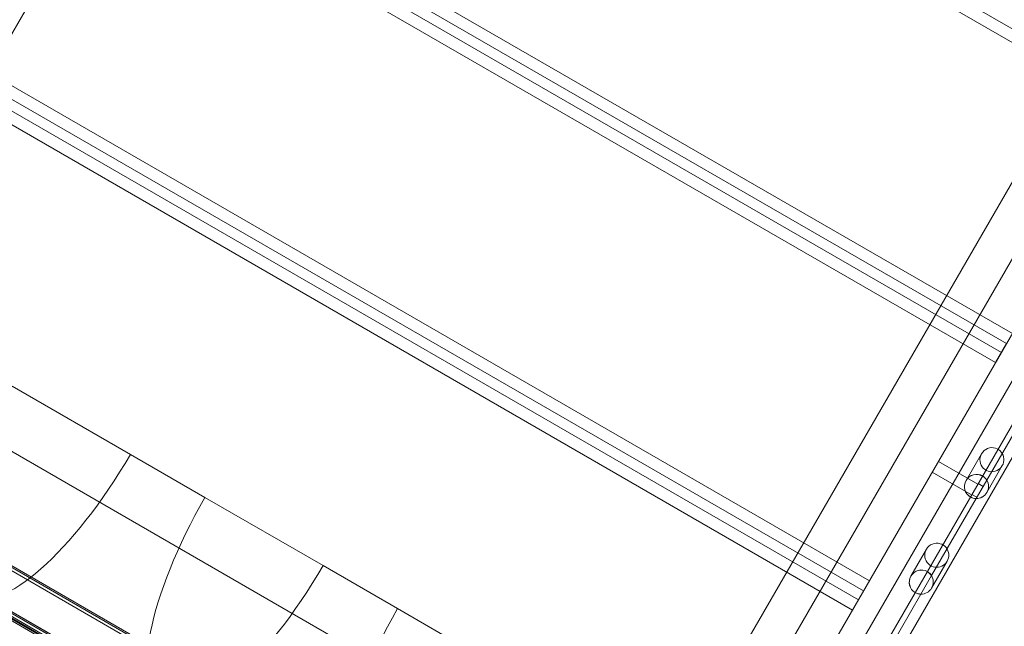
# Model space of a CAD drawing. Units: millimetres. Extents: x 80438 to 94438, y 21696 to 34196.
# Drawn here: x 85102 to 85967, y 26490 to 27024 of the extents above; entities that cross this region are included whole.
import ezdxf

# ---------------------------------------------------------------- set-up
doc = ezdxf.new("R2010")
doc.units = ezdxf.units.MM

# ---------------------------------------------------------------- blocks, each defined once
blk = doc.blocks.new('A$C1DF644F5')
at = {"color": 0, "linetype": 'Continuous', "lineweight": 0}
for p, q in [((52874.83, 25941.53), (52097.74, 24595.58)), ((52767.13, 23968.57), (53725.33, 25628.22)), ((53759.71, 25607.77), (52801.51, 23948.12)), ((52813.52, 24182.32), (53590.61, 25528.28)), ((52873.46, 24111.43), (53686.72, 25520.04)), ((52842.71, 24165.47), (53619.8, 25511.43)), ((52902.64, 24094.58), (53715.9, 25503.19)), ((52379.94, 25217.93), (53211.32, 24737.93)), ((53206.15, 24728.96), (52374.76, 25208.96)), ((53095.41, 24537.16), (52264.03, 25017.16)), ((52258.85, 25008.2), (53090.23, 24528.2)), ((52254.37, 25000.43), (53085.75, 24520.43)), ((53080.58, 24511.47), (52249.19, 24991.47)), ((52969.84, 24319.67), (52138.46, 24799.67)), ((52133.28, 24790.7), (52964.66, 24310.7)), ((52128.8, 24782.94), (52960.18, 24302.94)), ((52955, 24293.97), (52123.62, 24773.97)), ((52903.12, 23931.78), (51835.81, 24547.99)), ((53090.23, 24528.2), (53080.58, 24511.47)), ((52767.34, 24115.02), (52062.91, 24521.73)), ((52062.95, 24521.79), (52767.89, 24114.79)), ((52216.48, 24490.74), (52320.4, 24430.74)), ((52786.45, 24002.03), (51955.07, 24482.03)), ((51955.71, 24483.15), (52787.1, 24003.15)), ((53112.02, 24475.94), (53072.93, 24408.23)), ((53112.02, 24475.94), (53072.93, 24408.23)), ((52801.51, 23948.12), (51900.85, 24468.12)), ((51901.11, 24468.57), (52801.77, 23948.57)), ((52797.63, 23950.99), (51905.29, 24466.18)), ((51906.35, 24463.26), (52794.57, 23950.45)), ((51938.25, 24452.9), (52769.63, 23972.9)), ((52769.66, 23972.94), (51938.27, 24452.94)), ((51935.75, 24448.57), (52767.13, 23968.57)), ((52767.13, 23968.57), (51935.75, 24448.57)), ((51935.77, 24448.61), (52767.16, 23968.61)), ((52767.78, 23969.69), (51936.4, 24449.69)), ((51978.39, 24428.3), (52729.21, 23994.82)), ((52320.4, 24430.74), (52385.79, 24392.99)), ((53054.79, 24407.81), (53068.41, 24431.39)), ((53030.45, 24424.65), (53065.09, 24404.65)), ((53072.98, 24397.31), (53086.6, 24420.89)), ((53024.95, 24415.13), (53059.59, 24395.13)), ((53063.51, 24391.9), (53072.93, 24408.23)), ((53063.51, 24391.9), (53072.93, 24408.23)), ((53065.37, 24405.13), (53069.7, 24402.63)), ((52385.79, 24392.99), (52489.71, 24332.99)), ((53059.87, 24395.61), (53064.2, 24393.11)), ((53063.51, 24391.9), (53024.41, 24324.19)), ((53063.51, 24391.9), (53024.41, 24324.19)), ((53006.28, 24323.78), (53019.89, 24347.36)), ((52489.71, 24332.99), (52555.1, 24295.24)), ((53024.46, 24313.28), (53038.08, 24336.86)), ((53014.99, 24307.87), (53024.41, 24324.19)), ((53014.99, 24307.87), (53024.41, 24324.19)), ((52964.66, 24310.7), (52955, 24293.97)), ((53014.99, 24307.87), (52975.89, 24240.15)), ((53014.99, 24307.87), (52975.89, 24240.15)), ((52555.1, 24295.24), (52659.01, 24235.24))]:
    blk.add_line(p, q, dxfattribs=at)
for centre, major_axis, ratio, start_param, end_param in [((52269.42, 24462.44), (-90.25, -156.33), 0.332393, 4.723246, 7.843125), ((53077.5, 24426.14), (-5.31, -9.19), 0.989497, 3.381997, 6.042781), ((53077.5, 24426.14), (-5.31, -9.19), 0.989497, 6.042781, 9.665182), ((53063.89, 24402.56), (-5.36, -9.28), 0.979641, 3.141593, 6.283185), ((53063.89, 24402.56), (-5.31, -9.19), 0.989497, 3.141593, 6.283185), ((53063.89, 24402.56), (-5.31, -9.19), 0.989497, 2.645275, 3.141593), ((53063.89, 24402.56), (-5.36, -9.28), 0.979641, 2.645275, 3.141593), ((53063.89, 24402.56), (-5.36, -9.28), 0.979641, 0.496317, 2.645275), ((53063.89, 24402.56), (-5.31, -9.19), 0.989497, 0.496317, 2.645275), ((52438.73, 24364.69), (-90.25, -156.33), 0.332393, 4.723246, 7.843125), ((53063.89, 24402.56), (-5.36, -9.28), 0.979641, 0, 0.496317), ((53063.89, 24402.56), (-5.31, -9.19), 0.989497, 0, 0.496317), ((53028.98, 24342.11), (-5.31, -9.19), 0.989497, 3.381997, 6.042781), ((53028.98, 24342.11), (-5.31, -9.19), 0.989497, 6.042781, 9.665182), ((53015.37, 24318.53), (-5.36, -9.28), 0.979641, 3.141593, 6.283185), ((53015.37, 24318.53), (-5.31, -9.19), 0.989497, 3.141593, 6.283185), ((53015.37, 24318.53), (-5.36, -9.28), 0.979641, 0.496317, 2.645275), ((53015.37, 24318.53), (-5.31, -9.19), 0.989497, 0.496317, 2.645275), ((53015.37, 24318.53), (-5.31, -9.19), 0.989497, 2.645275, 3.141593), ((53015.37, 24318.53), (-5.36, -9.28), 0.979641, 2.645275, 3.141593), ((53015.37, 24318.53), (-5.36, -9.28), 0.979641, 0, 0.496317), ((53015.37, 24318.53), (-5.31, -9.19), 0.989497, 0, 0.496317), ((52608.04, 24266.94), (-90.25, -156.33), 0.332393, 4.723246, 7.843125)]:
    blk.add_ellipse(centre, major_axis=major_axis, ratio=ratio, start_param=start_param, end_param=end_param, dxfattribs=at)

msp = doc.modelspace()

# ---------------------------------------------------------------- block references
msp.add_blockref('A$C1DF644F5', (32878.91, 2210.59))

doc.saveas('drawing.dxf')
